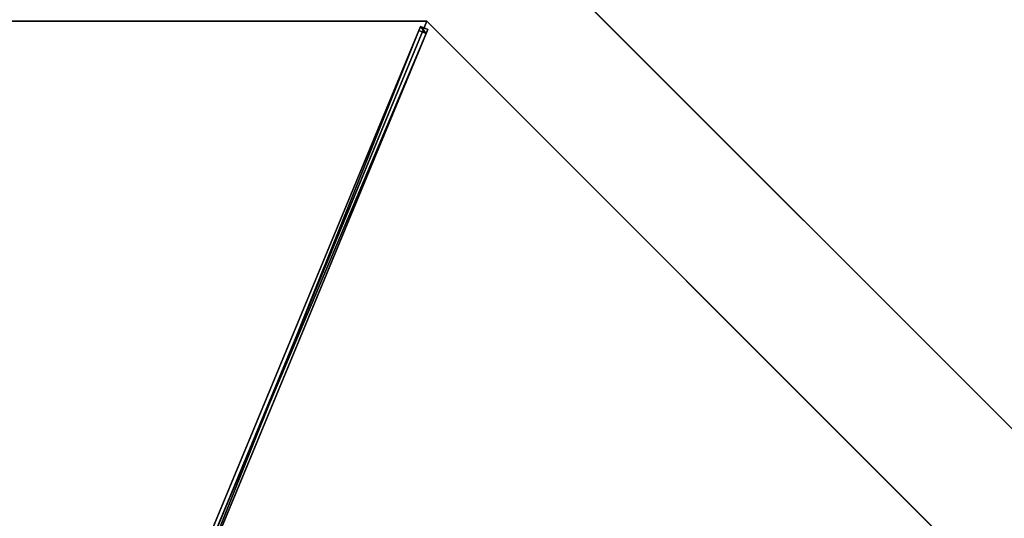
# Model space of a CAD drawing. Units: centimetres. Extents: x -539 to 539, y -539 to 539.
# Drawn here: x -278 to -93, y 91 to 185 of the extents above; entities that cross this region are included whole.
import ezdxf

# ---------------------------------------------------------------- set-up
doc = ezdxf.new("R2010")
doc.units = ezdxf.units.CM
doc.layers.get('0').update_dxf_attribs({"color": 144})

# ---------------------------------------------------------------- blocks, each defined once
blk = doc.blocks.new('Membrane. May Parasols_ www.may-online.com')
for p, q in [((141.42, 141.42, 205), (0, 200, 205)), ((141.42, 141.42, 204.99), (0, 200, 204.99)), ((-141.42, 141.42, 205), (-200, 0, 205)), ((-141.42, 141.42, 204.99), (-200, 0, 204.99)), ((-200, 0, 205), (-6, 0, 260.51)), ((-200, 0, 205), (-141.42, -141.42, 205)), ((-200, 0, 205), (-200, 0, 204.99)), ((-200, 0, 204.99), (-6, 0, 260.5)), ((-200, 0, 204.99), (-141.42, -141.42, 204.99))]:
    blk.add_line(p, q)
mesh = blk.add_polyface()
corners = [(4.24, 4.24, 260.51), (0, 200, 205), (0, 6, 260.51), (141.42, 141.42, 205)]
mesh.append_faces([[corners[k] for k in face] for face in [(0, 1, 2), (1, 0, 3)]], dxfattribs={"vtx0": -1})
mesh = blk.add_polyface()
corners = [(0, 200, 204.99), (4.24, 4.24, 260.5), (0, 6, 260.5), (141.42, 141.42, 204.99)]
mesh.append_faces([[corners[k] for k in face] for face in [(0, 1, 2), (1, 0, 3)]], dxfattribs={"vtx0": -1})
mesh = blk.add_polyface()
corners = [(0, 200, 205), (141.42, 141.42, 204.99), (0, 200, 204.99), (141.42, 141.42, 205)]
mesh.append_faces([[corners[k] for k in face] for face in [(0, 1, 2), (1, 0, 3)]], dxfattribs={"vtx0": -1})
mesh = blk.add_polyface()
corners = [(-6, 0, 260.51), (-141.42, 141.42, 205), (-200, 0, 205), (-4.24, 4.24, 260.51)]
mesh.append_faces([[corners[k] for k in face] for face in [(0, 1, 2), (1, 0, 3)]], dxfattribs={"vtx0": -1})
mesh = blk.add_polyface()
corners = [(-141.42, 141.42, 204.99), (-6, 0, 260.5), (-200, 0, 204.99), (-4.24, 4.24, 260.5)]
mesh.append_faces([[corners[k] for k in face] for face in [(0, 1, 2), (1, 0, 3)]], dxfattribs={"vtx0": -1})
mesh = blk.add_polyface()
corners = [(-200, 0, 205), (-141.42, 141.42, 204.99), (-200, 0, 204.99), (-141.42, 141.42, 205)]
mesh.append_faces([[corners[k] for k in face] for face in [(0, 1, 2), (1, 0, 3)]], dxfattribs={"vtx0": -1})
mesh = blk.add_polyface()
corners = [(-6, 0, 260.5), (-200, 0, 205), (-200, 0, 204.99), (-6, 0, 260.51)]
mesh.append_faces([[corners[k] for k in face] for face in [(0, 1, 2), (1, 0, 3)]], dxfattribs={"vtx0": -1})
mesh = blk.add_polyface()
corners = [(-141.42, -141.42, 205), (-6, 0, 260.51), (-200, 0, 205), (-4.24, -4.24, 260.51)]
mesh.append_faces([[corners[k] for k in face] for face in [(0, 1, 2), (1, 0, 3)]], dxfattribs={"vtx0": -1})
mesh = blk.add_polyface()
corners = [(-200, 0, 205), (-141.42, -141.42, 204.99), (-141.42, -141.42, 205), (-200, 0, 204.99)]
mesh.append_faces([[corners[k] for k in face] for face in [(0, 1, 2), (1, 0, 3)]], dxfattribs={"vtx0": -1})
mesh = blk.add_polyface()
corners = [(-6, 0, 260.5), (-141.42, -141.42, 204.99), (-200, 0, 204.99), (-4.24, -4.24, 260.5)]
mesh.append_faces([[corners[k] for k in face] for face in [(0, 1, 2), (1, 0, 3)]], dxfattribs={"vtx0": -1})
blk = doc.blocks.new('Streben. May Parasols_ www.may-online.com')
for p, q in [((-180.77, 0, 210.5), (-200, 0, 205)), ((-152.22, 0, 218.67), (-200, 0, 205)), ((-198.64, 0.75, 204.97), (-198.64, -0.75, 204.97)), ((-197.81, 0.75, 202.09), (-198.64, 0.75, 204.97)), ((-4.64, 0.75, 260.48), (-198.64, 0.75, 204.97)), ((-197.81, -0.75, 202.09), (-197.81, 0.75, 202.09)), ((-71.11, 0.75, 238.34), (-197.81, 0.75, 202.09)), ((-152.22, 0, 218.67), (-180.77, 0, 210.5)), ((-6, 0, 260.51), (-152.22, 0, 218.67)), ((-198.64, -0.75, 204.97), (-197.81, -0.75, 202.09)), ((-4.64, -0.75, 260.48), (-198.64, -0.75, 204.97)), ((-71.11, -0.75, 238.34), (-197.81, -0.75, 202.09))]:
    blk.add_line(p, q)
mesh = blk.add_polyface()
corners = [(-198.64, -0.75, 204.97), (-197.81, 0.75, 202.09), (-197.81, -0.75, 202.09), (-198.64, 0.75, 204.97)]
mesh.append_faces([[corners[k] for k in face] for face in [(0, 1, 2), (1, 0, 3)]], dxfattribs={"vtx0": -1})
mesh = blk.add_polyface()
corners = [(-4.64, -0.75, 260.48), (-198.64, 0.75, 204.97), (-198.64, -0.75, 204.97), (-4.64, 0.75, 260.48)]
mesh.append_faces([[corners[k] for k in face] for face in [(0, 1, 2), (1, 0, 3)]], dxfattribs={"vtx0": -1})
mesh = blk.add_polyface()
corners = [(-198.64, 0.75, 204.97), (-71.11, 0.75, 238.34), (-197.81, 0.75, 202.09), (-4.64, 0.75, 260.48), (-3.81, 0.75, 257.6)]
mesh.append_faces([[corners[k] for k in face] for face in [(0, 1, 2), (1, 3, 4)]], dxfattribs={"vtx0": -1})
mesh.append_faces([[corners[k] for k in face] for face in [(1, 0, 3)]], dxfattribs={"vtx0": -1, "vtx2": -1})
mesh = blk.add_polyface()
corners = [(-71.11, 0.75, 238.34), (-197.81, -0.75, 202.09), (-197.81, 0.75, 202.09), (-71.11, -0.75, 238.34)]
mesh.append_faces([[corners[k] for k in face] for face in [(0, 1, 2), (1, 0, 3)]], dxfattribs={"vtx0": -1})
mesh = blk.add_polyface()
corners = [(-71.11, -0.75, 238.34), (-198.64, -0.75, 204.97), (-197.81, -0.75, 202.09), (-4.64, -0.75, 260.48), (-3.81, -0.75, 257.6)]
mesh.append_faces([[corners[k] for k in face] for face in [(0, 1, 2), (3, 0, 4)]], dxfattribs={"vtx0": -1})
mesh.append_faces([[corners[k] for k in face] for face in [(1, 0, 3)]], dxfattribs={"vtx0": -1, "vtx1": -1})
blk = doc.blocks.new('RIALTO_round_RG4_4000')
at = {"color": 7}
for name, p, rotation in [('Membrane. May Parasols_ www.may-online.com', (0, 278), 157.5), ('Membrane. May Parasols_ www.may-online.com', (-278, 0), 247.5), ('Streben. May Parasols_ www.may-online.com', (-278, 0), 247.5)]:
    blk.add_blockref(name, p, dxfattribs=dict(at, rotation=rotation))

msp = doc.modelspace()

# ---------------------------------------------------------------- block references
msp.add_blockref('RIALTO_round_RG4_4000', (0, 0))

doc.saveas('drawing.dxf')
